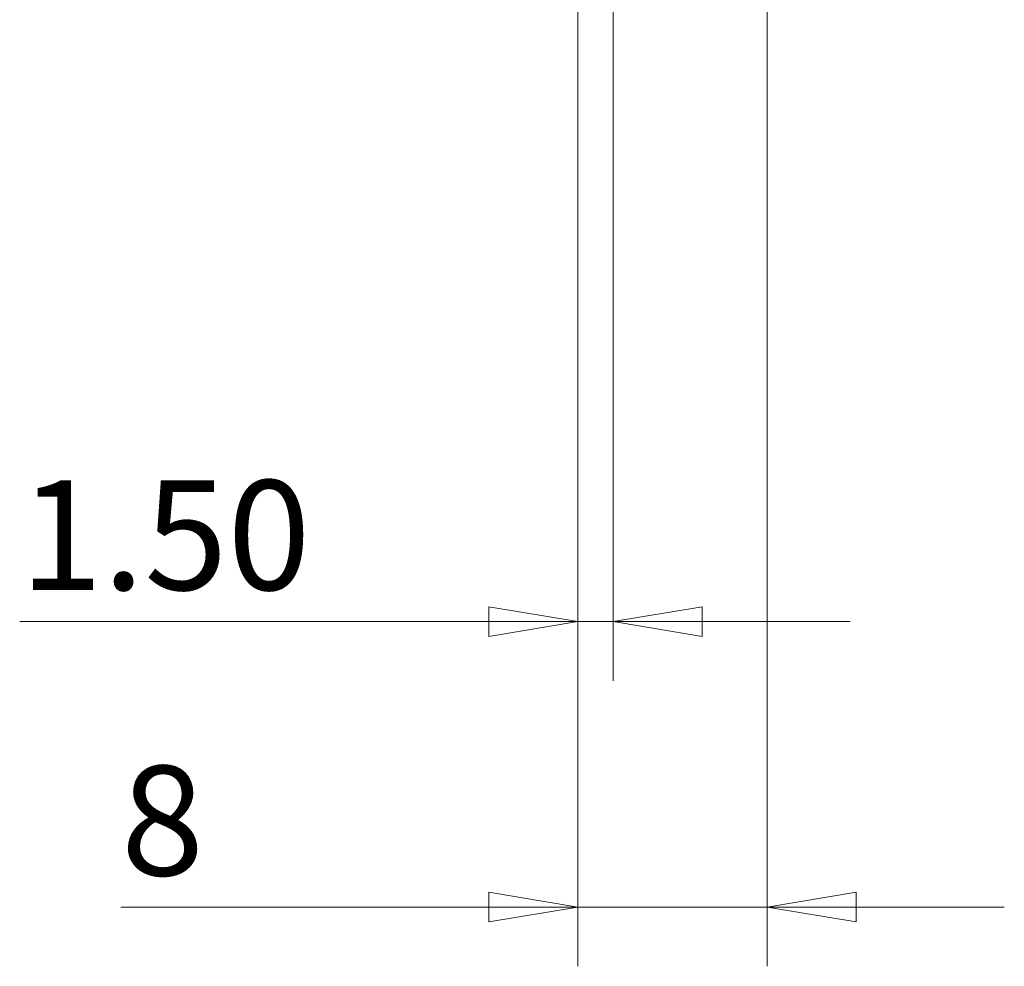
# Model space of a CAD drawing. Units: millimetres. Extents: x 5 to 292, y 5 to 205.
# Drawn here: x 109 to 126, y 94 to 110 of the extents above; entities that cross this region are included whole.
import ezdxf

# ---------------------------------------------------------------- set-up
doc = ezdxf.new("R2010")
doc.units = ezdxf.units.MM
doc.styles.add('SLDTEXTSTYLE0', font='TXT', dxfattribs={"width": 0.75})
doc.dimstyles.new('SLDDIMSTYLE2', dxfattribs={"dimtxt": 1.852083, "dimasz": 1.5, "dimexe": 0, "dimexo": 0.0625, "dimgap": 0.463021, "dimtad": 0, "dimtih": 1, "dimtoh": 1, "dimdec": 6, "dimlfac": 2.5, "dimrnd": 1e-09, "dimzin": 12, "dimdsep": 46, "dimtxsty": 'SLDTEXTSTYLE0', "dimblk1": 'CLOSED', "dimblk2": 'CLOSED', "dimsah": 1, "dimcen": 0.09, "dimadec": 0, "dimazin": 3, "dimtfac": 1, "dimtmove": 0, "dimatfit": 0, "dimldrblk": 'CLOSED', "dimfxl": 1, "dimfrac": 2, "dimtolj": 1, "dimtzin": 12, "dimarcsym": 0})
doc.dimstyles.new('SLDDIMSTYLE4', dxfattribs={"dimtxt": 1.852083, "dimasz": 1.5, "dimexe": 0, "dimexo": 0.0625, "dimgap": 0.463021, "dimtad": 0, "dimtih": 1, "dimtoh": 1, "dimlfac": 2.5, "dimrnd": 1e-09, "dimzin": 4, "dimdsep": 46, "dimtxsty": 'SLDTEXTSTYLE0', "dimblk1": 'CLOSED', "dimblk2": 'CLOSED', "dimsah": 1, "dimcen": 0.09, "dimadec": 0, "dimazin": 1, "dimtfac": 1, "dimtmove": 0, "dimatfit": 0, "dimldrblk": 'CLOSED', "dimfxl": 1, "dimfrac": 2, "dimtolj": 1, "dimtzin": 12, "dimarcsym": 0})

# ---------------------------------------------------------------- blocks, each defined once
blk = doc.blocks.new('_CLOSED')
at = {"color": 0, "linetype": 'ByBlock', "lineweight": -2}
for p, q in [((-1, 0.166667), (0, 0)), ((-1, 0.166667), (-1, -0.166667)), ((0, 0), (-1, -0.166667)), ((0, 0), (-1, 0))]:
    blk.add_line(p, q, dxfattribs=at)
blk = doc.blocks.new('_D_12')
at = {"color": 7, "linetype": 'Continuous', "lineweight": 0}
for p, q in [((119.258, 120.161), (119.258, 98.879)), ((118.658, 115.589), (118.658, 98.879)), ((118.658, 99.879), (109.239, 99.879)), ((118.658, 99.879), (119.258, 99.879)), ((119.258, 99.879), (123.258, 99.879))]:
    blk.add_line(p, q, dxfattribs=at)
at = {"color": 7, "linetype": 'Continuous', "lineweight": 0, "xscale": 1.5, "yscale": 1.5}
blk.add_blockref('_CLOSED', (118.658, 99.879, 8.823), dxfattribs=at)
at = {"color": 7, "linetype": 'Continuous', "lineweight": 0, "xscale": 1.5, "yscale": 1.5, "rotation": 180.000000000001}
blk.add_blockref('_CLOSED', (119.258, 99.879, 8.823), dxfattribs=at)
at = {"color": 7, "linetype": 'Continuous', "lineweight": 0, "insert": (109.239, 102.266), "char_height": 1.8521, "attachment_point": 1, "style": 'SLDTEXTSTYLE0'}
blk.add_mtext('1.50', dxfattribs=at)
blk = doc.blocks.new('_D_13')
at = {"color": 7, "linetype": 'Continuous', "lineweight": 0}
for p, q in [((121.858, 134.361), (121.858, 94.058)), ((118.658, 123.961), (118.658, 94.058)), ((118.658, 95.058), (110.949, 95.058)), ((118.658, 95.058), (121.858, 95.058)), ((121.858, 95.058), (125.858, 95.058))]:
    blk.add_line(p, q, dxfattribs=at)
at = {"color": 7, "linetype": 'Continuous', "lineweight": 0, "xscale": 1.5, "yscale": 1.5}
blk.add_blockref('_CLOSED', (118.658, 95.058, 8.823), dxfattribs=at)
at = {"color": 7, "linetype": 'Continuous', "lineweight": 0, "xscale": 1.5, "yscale": 1.5, "rotation": 180.000000000001}
blk.add_blockref('_CLOSED', (121.858, 95.058, 8.823), dxfattribs=at)
at = {"color": 7, "linetype": 'Continuous', "lineweight": 0, "insert": (110.949, 97.445), "char_height": 1.852, "attachment_point": 1, "style": 'SLDTEXTSTYLE0'}
blk.add_mtext('8', dxfattribs=at)

msp = doc.modelspace()

# ---------------------------------------------------------------- dimensions: what is measured, and where the dimension line sits
at = {"color": 7, "linetype": 'Continuous', "lineweight": 0}
for base, p1, p2, dimstyle, picture, middle in [((121.85798064, 96.52925201), (118.65798064, 124.96124764), (121.85798064, 135.36124764), 'SLDDIMSTYLE2', '_D_13', (111.63312095, 96.52925201)), ((119.25798064, 101.34991922), (118.65798064, 116.58930616), (119.25798064, 121.16124764), 'SLDDIMSTYLE4', '_D_12', (111.63312095, 101.34991922))]:
    dim = msp.add_linear_dim(base=base, p1=p1, p2=p2, angle=0, dimstyle=dimstyle, dxfattribs=at)
    dim.commit()
    dim.dimension.update_dxf_attribs({"geometry": picture, "text_midpoint": middle, "dimtype": 160})

doc.saveas('drawing.dxf')
